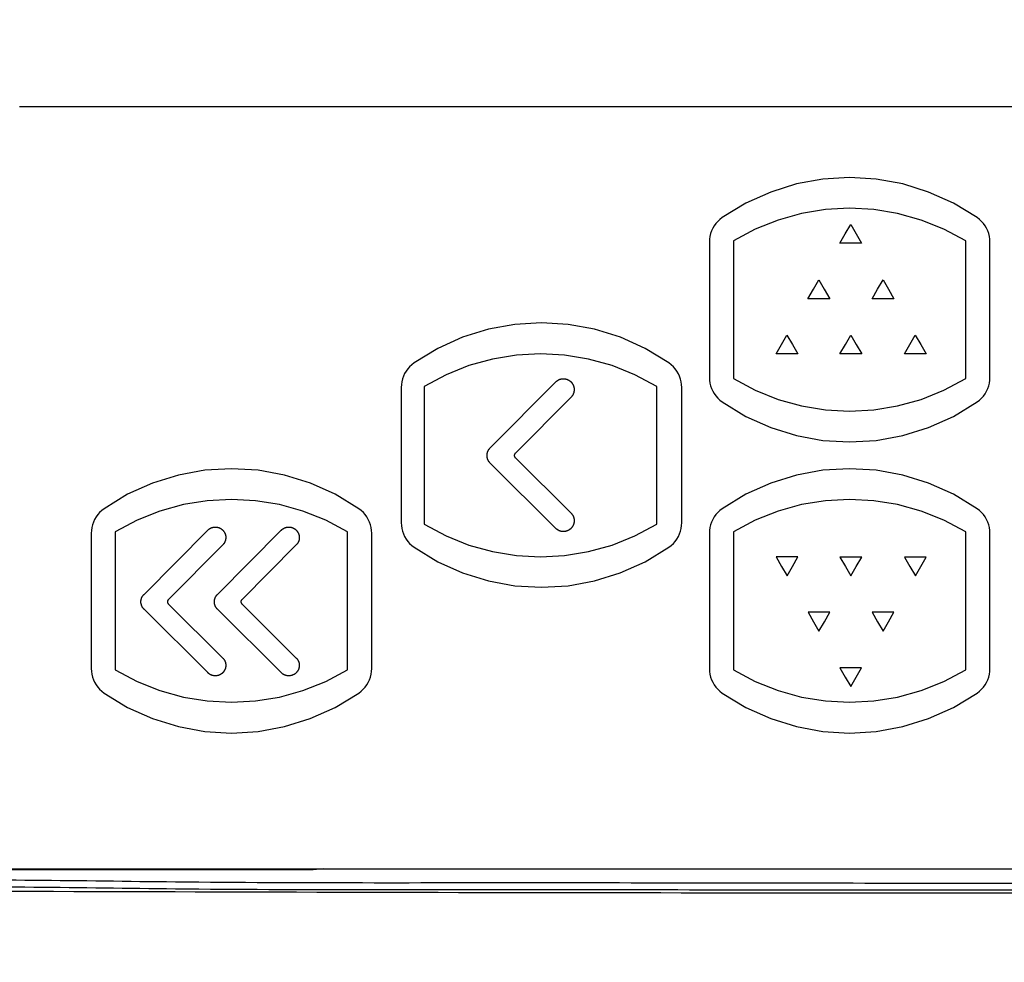
# Model space of a CAD drawing. Extents: x 1.9 to 43.1, y 1 to 30.9.
# Drawn here: x 4.1 to 5.5, y 8.6 to 9.9 of the extents above; entities that cross this region are included whole.
import ezdxf

# ---------------------------------------------------------------- set-up
doc = ezdxf.new("R2010")
doc.units = 0
doc.header["$MEASUREMENT"] = 0
doc.layers.add('OBJECT', color=7, linetype='CONTINUOUS')

msp = doc.modelspace()

# ---------------------------------------------------------------- linework, layer by layer
at = {"layer": 'OBJECT'}
for p, q in [((4.1268, 9.7519), (6.409, 9.7519)), ((3.6565, 8.704), (7.3794, 8.704)), ((4.5304, 8.7026), (3.8054, 8.7026)), ((4.5441, 8.704), (4.5304, 8.7026)), ((4.5304, 8.704), (4.5304, 8.7026))]:
    msp.add_line(p, q, dxfattribs=at)
for points in [[(5.0928, 9.599), (5.0896, 9.5966), (5.0867, 9.5938), (5.0841, 9.5909), (5.0818, 9.5877), (5.0798, 9.5843), (5.0782, 9.5807), (5.0769, 9.577), (5.0759, 9.5732), (5.0754, 9.5692), (5.0752, 9.5652), (5.0752, 9.3795), (5.0754, 9.3755), (5.0759, 9.3716), (5.0769, 9.3677), (5.0782, 9.364), (5.0798, 9.3605), (5.0818, 9.3571), (5.0841, 9.3539), (5.0867, 9.3509), (5.0896, 9.3482), (5.0928, 9.3457), (5.1253, 9.3259), (5.1595, 9.3105), (5.195, 9.2995), (5.2313, 9.2929), (5.268, 9.2907), (5.3047, 9.2929), (5.341, 9.2995), (5.3764, 9.3105), (5.4106, 9.3259), (5.4432, 9.3457), (5.4464, 9.3481), (5.4493, 9.3509), (5.4519, 9.3538), (5.4542, 9.357), (5.4562, 9.3604), (5.4579, 9.364), (5.4592, 9.3677), (5.4601, 9.3716), (5.4607, 9.3755), (5.4609, 9.3795), (5.4609, 9.5652), (5.4607, 9.5692), (5.4601, 9.5731), (5.4592, 9.577), (5.4579, 9.5807), (5.4562, 9.5843), (5.4543, 9.5876), (5.452, 9.5908), (5.4494, 9.5938), (5.4464, 9.5966), (5.4432, 9.599), (5.4107, 9.6188), (5.3765, 9.6342), (5.341, 9.6452), (5.3047, 9.6518), (5.268, 9.654), (5.2313, 9.6518), (5.195, 9.6452), (5.1596, 9.6342), (5.1253, 9.6188), (5.0928, 9.599)], [(5.1081, 9.3778), (5.1383, 9.3617), (5.1697, 9.3491), (5.2019, 9.3402), (5.2348, 9.3348), (5.2679, 9.333), (5.3011, 9.3348), (5.334, 9.3402), (5.3662, 9.3492), (5.3976, 9.3617), (5.4277, 9.3778), (5.4277, 9.3967), (5.4277, 9.4157), (5.4277, 9.4346), (5.4277, 9.4535), (5.4277, 9.4724), (5.4277, 9.4913), (5.4278, 9.5102), (5.4278, 9.5292), (5.4278, 9.5481), (5.4278, 9.567), (5.3976, 9.5831), (5.3662, 9.5957), (5.334, 9.6046), (5.3011, 9.61), (5.2679, 9.6118), (5.2348, 9.61), (5.2019, 9.6046), (5.1697, 9.5956), (5.1383, 9.5831), (5.1082, 9.567), (5.1081, 9.548), (5.1081, 9.5291), (5.1081, 9.5102), (5.1081, 9.4913), (5.1081, 9.4724), (5.1081, 9.4535), (5.1081, 9.4345), (5.1081, 9.4156), (5.1081, 9.3967), (5.1081, 9.3778)], [(5.2695, 9.5896), (5.277, 9.5767), (5.2845, 9.5637), (5.2545, 9.5637), (5.262, 9.5767), (5.2695, 9.5896)], [(5.2257, 9.5136), (5.2332, 9.5006), (5.2407, 9.4876), (5.2107, 9.4876), (5.2182, 9.5006), (5.2257, 9.5136)], [(5.3139, 9.5136), (5.3214, 9.5006), (5.3289, 9.4876), (5.299, 9.4876), (5.3065, 9.5006), (5.3139, 9.5136)], [(4.6691, 9.3993), (4.6659, 9.3968), (4.663, 9.3941), (4.6604, 9.3911), (4.6581, 9.3879), (4.6561, 9.3846), (4.6545, 9.381), (4.6532, 9.3773), (4.6522, 9.3734), (4.6517, 9.3695), (4.6515, 9.3655), (4.6515, 9.1798), (4.6517, 9.1758), (4.6522, 9.1718), (4.6532, 9.168), (4.6545, 9.1643), (4.6561, 9.1607), (4.6581, 9.1573), (4.6604, 9.1541), (4.663, 9.1512), (4.6659, 9.1484), (4.6691, 9.146), (4.7016, 9.1262), (4.7358, 9.1108), (4.7713, 9.0998), (4.8076, 9.0932), (4.8443, 9.091), (4.881, 9.0932), (4.9173, 9.0998), (4.9527, 9.1108), (4.987, 9.1262), (5.0195, 9.146), (5.0227, 9.1484), (5.0256, 9.1511), (5.0282, 9.1541), (5.0305, 9.1573), (5.0325, 9.1607), (5.0342, 9.1643), (5.0355, 9.168), (5.0364, 9.1718), (5.037, 9.1758), (5.0372, 9.1798), (5.0372, 9.3654), (5.037, 9.3695), (5.0364, 9.3734), (5.0355, 9.3772), (5.0342, 9.381), (5.0325, 9.3845), (5.0306, 9.3879), (5.0283, 9.3911), (5.0257, 9.3941), (5.0228, 9.3968), (5.0196, 9.3993), (4.987, 9.4191), (4.9528, 9.4345), (4.9173, 9.4455), (4.881, 9.4521), (4.8443, 9.4543), (4.8076, 9.4521), (4.7713, 9.4455), (4.7359, 9.4345), (4.7017, 9.4191), (4.6691, 9.3993)], [(5.1818, 9.4375), (5.1893, 9.4245), (5.1968, 9.4116), (5.1668, 9.4116), (5.1743, 9.4245), (5.1818, 9.4375)], [(5.2696, 9.4375), (5.2771, 9.4245), (5.2846, 9.4116), (5.2546, 9.4116), (5.2621, 9.4245), (5.2696, 9.4375)], [(5.3583, 9.4375), (5.3658, 9.4245), (5.3733, 9.4116), (5.3433, 9.4116), (5.3508, 9.4245), (5.3583, 9.4375)], [(4.683, 9.1777), (4.7132, 9.1616), (4.7446, 9.1491), (4.7769, 9.1401), (4.8098, 9.1347), (4.8429, 9.133), (4.8761, 9.1348), (4.909, 9.1401), (4.9413, 9.1491), (4.9727, 9.1616), (5.0028, 9.1778), (5.0028, 9.1967), (5.0028, 9.2156), (5.0028, 9.2345), (5.0028, 9.2534), (5.0028, 9.2723), (5.0029, 9.2913), (5.0029, 9.3102), (5.0029, 9.3291), (5.0029, 9.348), (5.0029, 9.3669), (4.9727, 9.3831), (4.9413, 9.3956), (4.909, 9.4046), (4.8761, 9.4099), (4.8429, 9.4117), (4.8098, 9.4099), (4.7769, 9.4045), (4.7446, 9.3956), (4.7132, 9.383), (4.683, 9.3669), (4.683, 9.348), (4.683, 9.3291), (4.683, 9.3102), (4.683, 9.2912), (4.683, 9.2723), (4.683, 9.2534), (4.683, 9.2345), (4.683, 9.2156), (4.683, 9.1966), (4.683, 9.1777)], [(4.8851, 9.1928), (4.8854, 9.1925), (4.8856, 9.1923), (4.8858, 9.192), (4.886, 9.1918), (4.8862, 9.1915), (4.8864, 9.1912), (4.8866, 9.1909), (4.8868, 9.1906), (4.887, 9.1903), (4.8872, 9.1901), (4.8874, 9.1897), (4.8876, 9.1894), (4.8877, 9.1891), (4.8879, 9.1888), (4.888, 9.1885), (4.8882, 9.1881), (4.8883, 9.1878), (4.8884, 9.1874), (4.8886, 9.1871), (4.8887, 9.1867), (4.8888, 9.1863), (4.8889, 9.186), (4.889, 9.1856), (4.889, 9.1852), (4.8891, 9.1849), (4.8891, 9.1845), (4.8892, 9.1841), (4.8892, 9.1837), (4.8893, 9.1834), (4.8893, 9.183), (4.8893, 9.1826), (4.8893, 9.1822), (4.8893, 9.1818), (4.8892, 9.1814), (4.8892, 9.181), (4.8892, 9.1807), (4.8891, 9.1803), (4.8891, 9.1799), (4.889, 9.1795), (4.8889, 9.1792), (4.8888, 9.1788), (4.8886, 9.1781), (4.8885, 9.1777), (4.8884, 9.1773), (4.8882, 9.177), (4.8881, 9.1767), (4.8879, 9.1763), (4.8878, 9.176), (4.8876, 9.1757), (4.8875, 9.1753), (4.8873, 9.175), (4.8871, 9.1747), (4.8869, 9.1744), (4.8867, 9.1741), (4.8865, 9.1738), (4.8863, 9.1735), (4.8861, 9.1733), (4.8859, 9.173), (4.8857, 9.1728), (4.8854, 9.1725), (4.8852, 9.1723), (4.885, 9.172), (4.8847, 9.1718), (4.8845, 9.1716), (4.8842, 9.1713), (4.884, 9.1711), (4.8837, 9.1709), (4.8835, 9.1707), (4.8832, 9.1705), (4.8829, 9.1703), (4.8826, 9.1701), (4.8823, 9.1699), (4.882, 9.1697), (4.8817, 9.1695), (4.8814, 9.1694), (4.8811, 9.1692), (4.8807, 9.1691), (4.8804, 9.1689), (4.8801, 9.1687), (4.8797, 9.1686), (4.8794, 9.1685), (4.879, 9.1684), (4.8787, 9.1683), (4.8783, 9.1681), (4.8779, 9.1681), (4.8776, 9.168), (4.8772, 9.1679), (4.8768, 9.1678), (4.8765, 9.1678), (4.8761, 9.1678), (4.8757, 9.1677), (4.8753, 9.1677), (4.8738, 9.1677), (4.8734, 9.1677), (4.873, 9.1677), (4.8726, 9.1678), (4.8722, 9.1678), (4.8719, 9.1679), (4.8715, 9.1679), (4.8711, 9.168), (4.8704, 9.1682), (4.87, 9.1683), (4.8697, 9.1684), (4.8693, 9.1686), (4.869, 9.1687), (4.8686, 9.1688), (4.8683, 9.169), (4.868, 9.1691), (4.8676, 9.1693), (4.8673, 9.1695), (4.867, 9.1697), (4.8667, 9.1698), (4.8664, 9.17), (4.8661, 9.1702), (4.8658, 9.1704), (4.8655, 9.1706), (4.8652, 9.1708), (4.865, 9.1711), (4.8647, 9.1713), (4.8645, 9.1715), (4.8642, 9.1717), (4.864, 9.172), (4.8637, 9.1722), (4.7738, 9.2616), (4.7735, 9.2619), (4.7733, 9.2621), (4.773, 9.2624), (4.7728, 9.2627), (4.7726, 9.263), (4.7724, 9.2632), (4.7721, 9.2635), (4.7719, 9.2639), (4.7717, 9.2642), (4.7716, 9.2645), (4.7713, 9.2648), (4.7712, 9.2651), (4.771, 9.2654), (4.7709, 9.2658), (4.7707, 9.2661), (4.7706, 9.2664), (4.7704, 9.2668), (4.7703, 9.2671), (4.7702, 9.2675), (4.77, 9.2678), (4.77, 9.2682), (4.7699, 9.2685), (4.7698, 9.2689), (4.7697, 9.2692), (4.7696, 9.2696), (4.7696, 9.27), (4.7695, 9.2703), (4.7695, 9.2707), (4.7695, 9.271), (4.7694, 9.2714), (4.7694, 9.2717), (4.7694, 9.2725), (4.7694, 9.2728), (4.7695, 9.2732), (4.7695, 9.2735), (4.7695, 9.2739), (4.7696, 9.2743), (4.7696, 9.2746), (4.7697, 9.275), (4.7698, 9.2753), (4.7699, 9.2757), (4.77, 9.276), (4.77, 9.2764), (4.7702, 9.2768), (4.7703, 9.2771), (4.7704, 9.2774), (4.7706, 9.2778), (4.7707, 9.2781), (4.7709, 9.2785), (4.771, 9.2788), (4.7712, 9.2791), (4.7713, 9.2794), (4.7716, 9.2798), (4.7717, 9.2801), (4.7719, 9.2804), (4.7721, 9.2807), (4.7724, 9.281), (4.7726, 9.2812), (4.7728, 9.2815), (4.773, 9.2818), (4.7733, 9.2821), (4.7735, 9.2823), (4.7738, 9.2826), (4.8637, 9.373), (4.864, 9.3732), (4.8642, 9.3735), (4.8645, 9.3737), (4.8647, 9.3739), (4.865, 9.3741), (4.8652, 9.3743), (4.8655, 9.3746), (4.8658, 9.3748), (4.8661, 9.375), (4.8664, 9.3752), (4.8667, 9.3754), (4.867, 9.3755), (4.8673, 9.3757), (4.8676, 9.3759), (4.868, 9.376), (4.8683, 9.3762), (4.8686, 9.3764), (4.869, 9.3765), (4.8693, 9.3766), (4.8697, 9.3768), (4.87, 9.3769), (4.8704, 9.377), (4.8708, 9.3771), (4.8711, 9.3772), (4.8715, 9.3773), (4.8719, 9.3773), (4.8722, 9.3774), (4.8726, 9.3774), (4.873, 9.3775), (4.8734, 9.3775), (4.8738, 9.3775), (4.8742, 9.3776), (4.8745, 9.3776), (4.8749, 9.3775), (4.8753, 9.3775), (4.8757, 9.3775), (4.8761, 9.3775), (4.8765, 9.3774), (4.8768, 9.3773), (4.8772, 9.3773), (4.8776, 9.3772), (4.8779, 9.3771), (4.8783, 9.377), (4.8787, 9.3769), (4.879, 9.3768), (4.8794, 9.3767), (4.8797, 9.3766), (4.8801, 9.3764), (4.8804, 9.3763), (4.8807, 9.3761), (4.8811, 9.376), (4.8814, 9.3758), (4.8817, 9.3756), (4.882, 9.3755), (4.8823, 9.3753), (4.8826, 9.3751), (4.8829, 9.3749), (4.8832, 9.3747), (4.8835, 9.3745), (4.8837, 9.3743), (4.884, 9.3741), (4.8842, 9.3738), (4.8845, 9.3736), (4.8847, 9.3734), (4.885, 9.3732), (4.8852, 9.3729), (4.8854, 9.3727), (4.8857, 9.3724), (4.8859, 9.3722), (4.8861, 9.3719), (4.8863, 9.3716), (4.8865, 9.3714), (4.8867, 9.3711), (4.8869, 9.3708), (4.8871, 9.3705), (4.8873, 9.3702), (4.8875, 9.3698), (4.8876, 9.3695), (4.8878, 9.3692), (4.8879, 9.3689), (4.8881, 9.3685), (4.8882, 9.3682), (4.8884, 9.3678), (4.8885, 9.3675), (4.8886, 9.3671), (4.8887, 9.3668), (4.8888, 9.3664), (4.8889, 9.366), (4.889, 9.3657), (4.8891, 9.3653), (4.8891, 9.3649), (4.8892, 9.3645), (4.8892, 9.3641), (4.8892, 9.3638), (4.8893, 9.3634), (4.8893, 9.363), (4.8893, 9.3626), (4.8893, 9.3622), (4.8893, 9.3619), (4.8892, 9.3615), (4.8892, 9.3611), (4.8891, 9.3607), (4.8891, 9.3604), (4.889, 9.36), (4.889, 9.3596), (4.8889, 9.3592), (4.8888, 9.3589), (4.8887, 9.3585), (4.8886, 9.3581), (4.8884, 9.3578), (4.8883, 9.3574), (4.8882, 9.3571), (4.888, 9.3568), (4.8879, 9.3564), (4.8877, 9.3561), (4.8876, 9.3558), (4.8874, 9.3555), (4.8872, 9.3552), (4.887, 9.3548), (4.8868, 9.3545), (4.8866, 9.3542), (4.8864, 9.354), (4.8862, 9.3537), (4.886, 9.3534), (4.8858, 9.3532), (4.8856, 9.3529), (4.8854, 9.3527), (4.8851, 9.3524), (4.808, 9.2748), (4.8079, 9.2748), (4.8079, 9.2747), (4.8078, 9.2747), (4.8078, 9.2746), (4.8077, 9.2745), (4.8076, 9.2744), (4.8076, 9.2744), (4.8075, 9.2743), (4.8075, 9.2742), (4.8074, 9.2741), (4.8074, 9.274), (4.8073, 9.2739), (4.8073, 9.2739), (4.8072, 9.2738), (4.8072, 9.2737), (4.8072, 9.2736), (4.8071, 9.2735), (4.8071, 9.2734), (4.8071, 9.2733), (4.807, 9.2732), (4.807, 9.2731), (4.807, 9.273), (4.807, 9.273), (4.807, 9.2729), (4.8069, 9.2727), (4.8069, 9.2727), (4.8069, 9.2726), (4.8069, 9.2725), (4.8069, 9.2724), (4.8069, 9.2718), (4.8069, 9.2717), (4.8069, 9.2716), (4.8069, 9.2715), (4.807, 9.2713), (4.807, 9.2713), (4.807, 9.2712), (4.807, 9.2711), (4.807, 9.271), (4.8071, 9.2709), (4.8071, 9.2708), (4.8071, 9.2707), (4.8072, 9.2706), (4.8072, 9.2705), (4.8072, 9.2704), (4.8073, 9.2703), (4.8073, 9.2703), (4.8074, 9.2702), (4.8074, 9.2701), (4.8075, 9.27), (4.8075, 9.2699), (4.8076, 9.2699), (4.8076, 9.2698), (4.8077, 9.2697), (4.8078, 9.2696), (4.8078, 9.2695), (4.8079, 9.2695), (4.8079, 9.2694), (4.808, 9.2694), (4.8851, 9.1928)], [(4.2428, 9.199), (4.2396, 9.1966), (4.2367, 9.1938), (4.2341, 9.1909), (4.2318, 9.1877), (4.2298, 9.1843), (4.2282, 9.1807), (4.2269, 9.177), (4.2259, 9.1732), (4.2254, 9.1692), (4.2252, 9.1652), (4.2252, 8.9795), (4.2254, 8.9755), (4.2259, 8.9716), (4.2269, 8.9677), (4.2282, 8.964), (4.2298, 8.9605), (4.2318, 8.9571), (4.2341, 8.9539), (4.2367, 8.9509), (4.2396, 8.9482), (4.2428, 8.9457), (4.2753, 8.9259), (4.3095, 8.9105), (4.345, 8.8995), (4.3813, 8.8929), (4.418, 8.8907), (4.4547, 8.8929), (4.491, 8.8995), (4.5264, 8.9105), (4.5606, 8.9259), (4.5932, 8.9457), (4.5964, 8.9482), (4.5993, 8.9509), (4.6019, 8.9539), (4.6042, 8.957), (4.6062, 8.9604), (4.6079, 8.964), (4.6092, 8.9677), (4.6101, 8.9716), (4.6107, 8.9755), (4.6109, 8.9795), (4.6109, 9.1652), (4.6107, 9.1692), (4.6101, 9.1731), (4.6092, 9.177), (4.6079, 9.1807), (4.6062, 9.1843), (4.6043, 9.1877), (4.602, 9.1909), (4.5994, 9.1938), (4.5964, 9.1966), (4.5932, 9.199), (4.5607, 9.2188), (4.5265, 9.2342), (4.491, 9.2452), (4.4547, 9.2518), (4.418, 9.254), (4.3813, 9.2518), (4.345, 9.2452), (4.3096, 9.2342), (4.2753, 9.2188), (4.2428, 9.199)], [(5.0928, 9.199), (5.0896, 9.1966), (5.0867, 9.1938), (5.0841, 9.1909), (5.0818, 9.1877), (5.0798, 9.1843), (5.0782, 9.1807), (5.0769, 9.177), (5.0759, 9.1732), (5.0754, 9.1692), (5.0752, 9.1652), (5.0752, 8.9795), (5.0754, 8.9755), (5.0759, 8.9716), (5.0769, 8.9677), (5.0782, 8.964), (5.0798, 8.9605), (5.0818, 8.9571), (5.0841, 8.9539), (5.0867, 8.9509), (5.0896, 8.9482), (5.0928, 8.9457), (5.1253, 8.9259), (5.1595, 8.9105), (5.195, 8.8995), (5.2313, 8.8929), (5.268, 8.8907), (5.3047, 8.8929), (5.341, 8.8995), (5.3764, 8.9105), (5.4106, 8.9259), (5.4432, 8.9457), (5.4464, 8.9481), (5.4493, 8.9509), (5.4519, 8.9538), (5.4542, 8.957), (5.4562, 8.9604), (5.4579, 8.964), (5.4592, 8.9677), (5.4601, 8.9716), (5.4607, 8.9755), (5.4609, 8.9795), (5.4609, 9.1652), (5.4607, 9.1692), (5.4601, 9.1731), (5.4592, 9.177), (5.4579, 9.1807), (5.4562, 9.1843), (5.4543, 9.1877), (5.452, 9.1909), (5.4494, 9.1938), (5.4464, 9.1966), (5.4432, 9.199), (5.4107, 9.2188), (5.3765, 9.2342), (5.341, 9.2452), (5.3047, 9.2518), (5.268, 9.254), (5.2313, 9.2518), (5.195, 9.2452), (5.1596, 9.2342), (5.1253, 9.2188), (5.0928, 9.199)], [(4.2581, 8.9778), (4.2883, 8.9617), (4.3197, 8.9491), (4.3519, 8.9402), (4.3848, 8.9348), (4.4179, 8.933), (4.4511, 8.9348), (4.484, 8.9402), (4.5162, 8.9492), (4.5476, 8.9617), (4.5777, 8.9778), (4.5777, 8.9968), (4.5777, 9.0157), (4.5777, 9.0346), (4.5777, 9.0535), (4.5777, 9.0724), (4.5777, 9.0913), (4.5778, 9.1103), (4.5778, 9.1292), (4.5778, 9.1481), (4.5778, 9.167), (4.5476, 9.1831), (4.5162, 9.1957), (4.484, 9.2046), (4.4511, 9.21), (4.418, 9.2118), (4.3848, 9.21), (4.3519, 9.2046), (4.3197, 9.1956), (4.2883, 9.1831), (4.2582, 9.167), (4.2581, 9.1481), (4.2581, 9.1291), (4.2581, 9.1102), (4.2581, 9.0913), (4.2581, 9.0724), (4.2581, 9.0535), (4.2581, 9.0346), (4.2581, 9.0156), (4.2581, 8.9967), (4.2581, 8.9778)], [(5.1081, 8.9778), (5.1383, 8.9617), (5.1697, 8.9491), (5.2019, 8.9402), (5.2348, 8.9348), (5.2679, 8.933), (5.3011, 8.9348), (5.334, 8.9402), (5.3662, 8.9492), (5.3976, 8.9617), (5.4277, 8.9778), (5.4277, 8.9968), (5.4277, 9.0157), (5.4277, 9.0346), (5.4277, 9.0535), (5.4277, 9.0724), (5.4277, 9.0913), (5.4278, 9.1103), (5.4278, 9.1292), (5.4278, 9.1481), (5.4278, 9.167), (5.3976, 9.1831), (5.3662, 9.1957), (5.334, 9.2046), (5.3011, 9.21), (5.2679, 9.2118), (5.2348, 9.21), (5.2019, 9.2046), (5.1697, 9.1956), (5.1383, 9.1831), (5.1082, 9.167), (5.1081, 9.1481), (5.1081, 9.1291), (5.1081, 9.1102), (5.1081, 9.0913), (5.1081, 9.0724), (5.1081, 9.0535), (5.1081, 9.0346), (5.1081, 9.0156), (5.1081, 8.9967), (5.1081, 8.9778)], [(4.4062, 8.9938), (4.4064, 8.9936), (4.4066, 8.9933), (4.4068, 8.9931), (4.407, 8.9928), (4.4072, 8.9926), (4.4075, 8.9923), (4.4077, 8.992), (4.4078, 8.9917), (4.408, 8.9914), (4.4082, 8.9911), (4.4084, 8.9908), (4.4086, 8.9905), (4.4087, 8.9902), (4.4088, 8.9899), (4.409, 8.9896), (4.4091, 8.9892), (4.4093, 8.9889), (4.4094, 8.9886), (4.4095, 8.9882), (4.4096, 8.9879), (4.4097, 8.9875), (4.4098, 8.9872), (4.4099, 8.9868), (4.41, 8.9865), (4.41, 8.9861), (4.4101, 8.9857), (4.4101, 8.9854), (4.4102, 8.985), (4.4102, 8.9846), (4.4102, 8.9842), (4.4102, 8.9839), (4.4102, 8.9835), (4.4102, 8.9831), (4.4102, 8.9827), (4.4101, 8.9824), (4.4101, 8.982), (4.4101, 8.9816), (4.41, 8.9813), (4.4099, 8.9809), (4.4099, 8.9806), (4.4098, 8.9802), (4.4097, 8.9798), (4.4096, 8.9795), (4.4094, 8.9791), (4.4093, 8.9788), (4.4092, 8.9784), (4.4091, 8.9781), (4.4089, 8.9778), (4.4088, 8.9774), (4.4086, 8.9771), (4.4084, 8.9768), (4.4083, 8.9765), (4.4081, 8.9762), (4.4079, 8.9759), (4.4077, 8.9756), (4.4075, 8.9753), (4.4073, 8.9751), (4.4071, 8.9748), (4.4069, 8.9745), (4.4067, 8.9743), (4.4065, 8.974), (4.4063, 8.9738), (4.406, 8.9736), (4.4058, 8.9734), (4.4056, 8.9731), (4.4053, 8.9729), (4.4051, 8.9727), (4.4048, 8.9725), (4.4046, 8.9723), (4.4043, 8.9721), (4.404, 8.9719), (4.4037, 8.9717), (4.4034, 8.9715), (4.4031, 8.9713), (4.4028, 8.9712), (4.4025, 8.971), (4.4022, 8.9708), (4.4019, 8.9707), (4.4016, 8.9706), (4.4012, 8.9704), (4.4009, 8.9702), (4.4006, 8.9701), (4.4002, 8.97), (4.3999, 8.9699), (4.3995, 8.9698), (4.3992, 8.9697), (4.3988, 8.9696), (4.3977, 8.9695), (4.3974, 8.9694), (4.397, 8.9694), (4.3966, 8.9693), (4.3963, 8.9693), (4.3959, 8.9693), (4.3955, 8.9693), (4.3951, 8.9693), (4.3947, 8.9694), (4.3944, 8.9694), (4.394, 8.9694), (4.3936, 8.9695), (4.3929, 8.9696), (4.3925, 8.9697), (4.3922, 8.9698), (4.3918, 8.9699), (4.3915, 8.97), (4.3911, 8.9701), (4.3908, 8.9702), (4.3904, 8.9703), (4.3901, 8.9705), (4.3898, 8.9706), (4.3895, 8.9708), (4.3891, 8.9709), (4.3888, 8.9711), (4.3885, 8.9713), (4.3882, 8.9715), (4.3879, 8.9716), (4.3877, 8.9718), (4.3874, 8.972), (4.3871, 8.9722), (4.3868, 8.9724), (4.3866, 8.9726), (4.3863, 8.9729), (4.3861, 8.9731), (4.3858, 8.9733), (4.3856, 8.9735), (4.3854, 8.9737), (4.2978, 9.0609), (4.2975, 9.0611), (4.2973, 9.0614), (4.2971, 9.0616), (4.2969, 9.0619), (4.2966, 9.0621), (4.2964, 9.0625), (4.2962, 9.0628), (4.296, 9.063), (4.2958, 9.0633), (4.2956, 9.0636), (4.2954, 9.0639), (4.2953, 9.0643), (4.2951, 9.0646), (4.2949, 9.0649), (4.2948, 9.0652), (4.2947, 9.0656), (4.2945, 9.0659), (4.2944, 9.0662), (4.2943, 9.0666), (4.2942, 9.0669), (4.2941, 9.0672), (4.294, 9.0676), (4.2939, 9.0679), (4.2938, 9.0683), (4.2937, 9.0686), (4.2937, 9.069), (4.2936, 9.0693), (4.2936, 9.0697), (4.2936, 9.07), (4.2936, 9.0704), (4.2935, 9.0707), (4.2935, 9.0714), (4.2936, 9.0718), (4.2936, 9.0721), (4.2936, 9.0725), (4.2936, 9.0728), (4.2937, 9.0732), (4.2937, 9.0735), (4.2938, 9.0739), (4.2939, 9.0742), (4.294, 9.0746), (4.2941, 9.0749), (4.2942, 9.0753), (4.2943, 9.0756), (4.2944, 9.0759), (4.2945, 9.0763), (4.2947, 9.0766), (4.2948, 9.0769), (4.2949, 9.0773), (4.2951, 9.0776), (4.2953, 9.0779), (4.2954, 9.0782), (4.2956, 9.0785), (4.2958, 9.0788), (4.296, 9.0791), (4.2962, 9.0794), (4.2964, 9.0797), (4.2966, 9.08), (4.2969, 9.0803), (4.2971, 9.0805), (4.2973, 9.0808), (4.2975, 9.081), (4.2978, 9.0813), (4.3854, 9.1694), (4.3856, 9.1696), (4.3858, 9.1698), (4.3861, 9.17), (4.3863, 9.1702), (4.3866, 9.1705), (4.3868, 9.1707), (4.3871, 9.1709), (4.3874, 9.1711), (4.3877, 9.1713), (4.3879, 9.1715), (4.3882, 9.1716), (4.3885, 9.1718), (4.3888, 9.172), (4.3891, 9.1722), (4.3895, 9.1723), (4.3898, 9.1725), (4.3901, 9.1726), (4.3904, 9.1728), (4.3908, 9.1729), (4.3911, 9.173), (4.3915, 9.1731), (4.3918, 9.1732), (4.3922, 9.1733), (4.3925, 9.1734), (4.3929, 9.1735), (4.3933, 9.1736), (4.394, 9.1737), (4.3944, 9.1737), (4.3947, 9.1737), (4.3951, 9.1738), (4.3966, 9.1738), (4.397, 9.1737), (4.3974, 9.1737), (4.3977, 9.1737), (4.3981, 9.1736), (4.3985, 9.1735), (4.3988, 9.1735), (4.3992, 9.1734), (4.3995, 9.1733), (4.3999, 9.1732), (4.4002, 9.1731), (4.4006, 9.173), (4.4009, 9.1728), (4.4012, 9.1727), (4.4016, 9.1726), (4.4019, 9.1724), (4.4022, 9.1723), (4.4025, 9.1721), (4.4028, 9.1719), (4.4031, 9.1718), (4.4034, 9.1716), (4.4037, 9.1714), (4.404, 9.1712), (4.4043, 9.171), (4.4046, 9.1708), (4.4048, 9.1706), (4.4051, 9.1704), (4.4053, 9.1702), (4.4056, 9.17), (4.4058, 9.1697), (4.406, 9.1695), (4.4063, 9.1693), (4.4065, 9.169), (4.4067, 9.1688), (4.4069, 9.1686), (4.4071, 9.1683), (4.4073, 9.168), (4.4075, 9.1677), (4.4077, 9.1675), (4.4079, 9.1672), (4.4081, 9.1669), (4.4083, 9.1666), (4.4084, 9.1663), (4.4086, 9.166), (4.4088, 9.1656), (4.4089, 9.1653), (4.4091, 9.165), (4.4092, 9.1647), (4.4093, 9.1644), (4.4094, 9.164), (4.4096, 9.1636), (4.4097, 9.1633), (4.4098, 9.1629), (4.4099, 9.1626), (4.4099, 9.1622), (4.41, 9.1619), (4.4101, 9.1615), (4.4101, 9.1611), (4.4101, 9.1607), (4.4102, 9.1604), (4.4102, 9.16), (4.4102, 9.1596), (4.4102, 9.1593), (4.4102, 9.1589), (4.4102, 9.1585), (4.4102, 9.1581), (4.4101, 9.1577), (4.4101, 9.1574), (4.41, 9.157), (4.41, 9.1567), (4.4099, 9.1563), (4.4098, 9.1559), (4.4097, 9.1556), (4.4096, 9.1552), (4.4095, 9.1549), (4.4094, 9.1545), (4.4093, 9.1542), (4.4091, 9.1538), (4.409, 9.1535), (4.4088, 9.1532), (4.4087, 9.1529), (4.4086, 9.1526), (4.4084, 9.1523), (4.4082, 9.152), (4.408, 9.1517), (4.4078, 9.1514), (4.4077, 9.1511), (4.4075, 9.1508), (4.4072, 9.1506), (4.407, 9.1503), (4.4068, 9.1501), (4.4066, 9.1498), (4.4064, 9.1496), (4.4062, 9.1493), (4.3311, 9.0737), (4.331, 9.0737), (4.331, 9.0736), (4.3309, 9.0736), (4.3308, 9.0735), (4.3308, 9.0734), (4.3307, 9.0733), (4.3307, 9.0733), (4.3306, 9.0732), (4.3306, 9.0731), (4.3305, 9.073), (4.3305, 9.0729), (4.3304, 9.0729), (4.3304, 9.0728), (4.3303, 9.0727), (4.3303, 9.0726), (4.3303, 9.0725), (4.3303, 9.0724), (4.3302, 9.0723), (4.3302, 9.0723), (4.3301, 9.0722), (4.3301, 9.0721), (4.3301, 9.072), (4.3301, 9.0719), (4.3301, 9.0718), (4.33, 9.0717), (4.33, 9.0716), (4.33, 9.0715), (4.33, 9.0714), (4.33, 9.0714), (4.33, 9.0708), (4.33, 9.0707), (4.33, 9.0706), (4.33, 9.0705), (4.33, 9.0704), (4.3301, 9.0703), (4.3301, 9.0703), (4.3301, 9.0702), (4.3301, 9.0701), (4.3301, 9.07), (4.3302, 9.0699), (4.3302, 9.0698), (4.3303, 9.0697), (4.3303, 9.0696), (4.3303, 9.0696), (4.3303, 9.0695), (4.3304, 9.0694), (4.3304, 9.0693), (4.3305, 9.0692), (4.3305, 9.0691), (4.3306, 9.069), (4.3306, 9.0689), (4.3307, 9.0689), (4.3307, 9.0688), (4.3308, 9.0688), (4.3308, 9.0687), (4.3309, 9.0686), (4.331, 9.0685), (4.331, 9.0685), (4.3311, 9.0684), (4.4062, 8.9938)], [(4.5072, 8.9938), (4.5074, 8.9936), (4.5077, 8.9933), (4.5079, 8.9931), (4.5081, 8.9928), (4.5083, 8.9926), (4.5085, 8.9923), (4.5087, 8.992), (4.5089, 8.9917), (4.5091, 8.9914), (4.5092, 8.9911), (4.5094, 8.9908), (4.5096, 8.9905), (4.5097, 8.9902), (4.5099, 8.9899), (4.51, 8.9896), (4.5102, 8.9892), (4.5103, 8.9889), (4.5105, 8.9886), (4.5106, 8.9882), (4.5107, 8.9879), (4.5108, 8.9875), (4.5109, 8.9872), (4.5109, 8.9868), (4.511, 8.9865), (4.5111, 8.9861), (4.5111, 8.9857), (4.5112, 8.9854), (4.5112, 8.985), (4.5113, 8.9846), (4.5113, 8.9831), (4.5112, 8.9827), (4.5112, 8.9824), (4.5112, 8.982), (4.5111, 8.9816), (4.511, 8.9813), (4.511, 8.9809), (4.5109, 8.9806), (4.5108, 8.9802), (4.5107, 8.9798), (4.5106, 8.9795), (4.5105, 8.9791), (4.5104, 8.9788), (4.5103, 8.9784), (4.5101, 8.9781), (4.51, 8.9778), (4.5098, 8.9774), (4.5097, 8.9771), (4.5095, 8.9768), (4.5093, 8.9765), (4.5091, 8.9762), (4.509, 8.9759), (4.5088, 8.9756), (4.5086, 8.9753), (4.5084, 8.9751), (4.5081, 8.9748), (4.5079, 8.9745), (4.5077, 8.9743), (4.5075, 8.974), (4.5073, 8.9738), (4.5071, 8.9736), (4.5068, 8.9734), (4.5066, 8.9731), (4.5064, 8.9729), (4.5061, 8.9727), (4.5059, 8.9725), (4.5056, 8.9723), (4.5053, 8.9721), (4.5051, 8.9719), (4.5048, 8.9717), (4.5045, 8.9715), (4.5042, 8.9713), (4.5039, 8.9712), (4.5036, 8.971), (4.503, 8.9707), (4.5026, 8.9706), (4.5023, 8.9704), (4.502, 8.9702), (4.5016, 8.9701), (4.5013, 8.97), (4.5009, 8.9699), (4.5006, 8.9698), (4.5002, 8.9697), (4.4999, 8.9696), (4.4995, 8.9696), (4.4988, 8.9695), (4.4984, 8.9694), (4.498, 8.9694), (4.4976, 8.9693), (4.4973, 8.9693), (4.4969, 8.9693), (4.4965, 8.9693), (4.4962, 8.9693), (4.4958, 8.9694), (4.4954, 8.9694), (4.495, 8.9694), (4.4947, 8.9695), (4.4939, 8.9696), (4.4936, 8.9697), (4.4932, 8.9698), (4.4929, 8.9699), (4.4925, 8.97), (4.4922, 8.9701), (4.4918, 8.9702), (4.4915, 8.9703), (4.4911, 8.9705), (4.4908, 8.9706), (4.4905, 8.9708), (4.4902, 8.9709), (4.4899, 8.9711), (4.4896, 8.9713), (4.4892, 8.9715), (4.489, 8.9716), (4.4887, 8.9718), (4.4884, 8.972), (4.4881, 8.9722), (4.4878, 8.9724), (4.4876, 8.9726), (4.4873, 8.9729), (4.4871, 8.9731), (4.4869, 8.9733), (4.4866, 8.9735), (4.4864, 8.9737), (4.3988, 9.0609), (4.3985, 9.0611), (4.3983, 9.0614), (4.3981, 9.0616), (4.3979, 9.0619), (4.3976, 9.0621), (4.3974, 9.0625), (4.3972, 9.0628), (4.397, 9.063), (4.3968, 9.0633), (4.3966, 9.0636), (4.3964, 9.0639), (4.3963, 9.0643), (4.3961, 9.0646), (4.3959, 9.0649), (4.3958, 9.0652), (4.3957, 9.0656), (4.3955, 9.0659), (4.3954, 9.0662), (4.3953, 9.0666), (4.3952, 9.0669), (4.3951, 9.0672), (4.395, 9.0676), (4.3949, 9.0679), (4.3948, 9.0683), (4.3948, 9.0686), (4.3947, 9.069), (4.3946, 9.0693), (4.3946, 9.0697), (4.3946, 9.07), (4.3946, 9.0704), (4.3945, 9.0707), (4.3945, 9.0714), (4.3946, 9.0718), (4.3946, 9.0721), (4.3946, 9.0725), (4.3946, 9.0728), (4.3947, 9.0732), (4.3948, 9.0735), (4.3948, 9.0739), (4.3949, 9.0742), (4.395, 9.0746), (4.3951, 9.0749), (4.3952, 9.0753), (4.3953, 9.0756), (4.3954, 9.0759), (4.3955, 9.0763), (4.3957, 9.0766), (4.3958, 9.0769), (4.3959, 9.0773), (4.3961, 9.0776), (4.3963, 9.0779), (4.3964, 9.0782), (4.3966, 9.0785), (4.3968, 9.0788), (4.397, 9.0791), (4.3972, 9.0794), (4.3974, 9.0797), (4.3976, 9.08), (4.3979, 9.0803), (4.3981, 9.0805), (4.3983, 9.0808), (4.3985, 9.081), (4.3988, 9.0813), (4.4864, 9.1694), (4.4866, 9.1696), (4.4869, 9.1698), (4.4871, 9.17), (4.4873, 9.1702), (4.4876, 9.1705), (4.4878, 9.1707), (4.4881, 9.1709), (4.4884, 9.1711), (4.4887, 9.1713), (4.489, 9.1715), (4.4892, 9.1716), (4.4896, 9.1718), (4.4899, 9.172), (4.4902, 9.1722), (4.4905, 9.1723), (4.4908, 9.1725), (4.4911, 9.1726), (4.4915, 9.1728), (4.4918, 9.1729), (4.4922, 9.173), (4.4925, 9.1731), (4.4929, 9.1732), (4.4932, 9.1733), (4.4936, 9.1734), (4.4939, 9.1735), (4.4943, 9.1736), (4.495, 9.1737), (4.4954, 9.1737), (4.4958, 9.1737), (4.4962, 9.1738), (4.4976, 9.1738), (4.498, 9.1737), (4.4984, 9.1737), (4.4988, 9.1737), (4.4991, 9.1736), (4.4995, 9.1735), (4.4999, 9.1735), (4.5002, 9.1734), (4.5006, 9.1733), (4.5009, 9.1732), (4.5013, 9.1731), (4.5016, 9.173), (4.502, 9.1728), (4.5023, 9.1727), (4.5026, 9.1726), (4.503, 9.1724), (4.5033, 9.1723), (4.5036, 9.1721), (4.5039, 9.1719), (4.5042, 9.1718), (4.5045, 9.1716), (4.5048, 9.1714), (4.5051, 9.1712), (4.5053, 9.171), (4.5056, 9.1708), (4.5059, 9.1706), (4.5061, 9.1704), (4.5064, 9.1702), (4.5066, 9.17), (4.5068, 9.1697), (4.5071, 9.1695), (4.5073, 9.1693), (4.5075, 9.169), (4.5077, 9.1688), (4.5079, 9.1686), (4.5081, 9.1683), (4.5084, 9.168), (4.5086, 9.1677), (4.5088, 9.1675), (4.509, 9.1672), (4.5091, 9.1669), (4.5093, 9.1666), (4.5095, 9.1663), (4.5097, 9.166), (4.5098, 9.1656), (4.51, 9.1653), (4.5101, 9.165), (4.5103, 9.1647), (4.5104, 9.1644), (4.5105, 9.164), (4.5106, 9.1636), (4.5107, 9.1633), (4.5108, 9.1629), (4.5109, 9.1626), (4.511, 9.1622), (4.511, 9.1619), (4.5111, 9.1615), (4.5112, 9.1611), (4.5112, 9.1607), (4.5112, 9.1604), (4.5113, 9.16), (4.5113, 9.1585), (4.5112, 9.1581), (4.5112, 9.1577), (4.5111, 9.1574), (4.5111, 9.157), (4.511, 9.1567), (4.5109, 9.1563), (4.5109, 9.1559), (4.5108, 9.1556), (4.5107, 9.1552), (4.5106, 9.1549), (4.5105, 9.1545), (4.5103, 9.1542), (4.5102, 9.1538), (4.51, 9.1535), (4.5099, 9.1532), (4.5097, 9.1529), (4.5096, 9.1526), (4.5094, 9.1523), (4.5092, 9.152), (4.5091, 9.1517), (4.5089, 9.1514), (4.5087, 9.1511), (4.5085, 9.1508), (4.5083, 9.1506), (4.5081, 9.1503), (4.5079, 9.1501), (4.5077, 9.1498), (4.5074, 9.1496), (4.5072, 9.1493), (4.4321, 9.0737), (4.432, 9.0737), (4.432, 9.0736), (4.4319, 9.0736), (4.4318, 9.0735), (4.4318, 9.0734), (4.4317, 9.0733), (4.4317, 9.0733), (4.4316, 9.0732), (4.4316, 9.0731), (4.4315, 9.073), (4.4315, 9.0729), (4.4314, 9.0729), (4.4314, 9.0728), (4.4313, 9.0727), (4.4313, 9.0726), (4.4313, 9.0725), (4.4313, 9.0724), (4.4312, 9.0723), (4.4312, 9.0723), (4.4312, 9.0722), (4.4311, 9.0721), (4.4311, 9.072), (4.4311, 9.0719), (4.4311, 9.0718), (4.431, 9.0717), (4.431, 9.0716), (4.431, 9.0715), (4.431, 9.0714), (4.431, 9.0714), (4.431, 9.0708), (4.431, 9.0707), (4.431, 9.0706), (4.431, 9.0705), (4.4311, 9.0703), (4.4311, 9.0703), (4.4311, 9.0702), (4.4311, 9.0701), (4.4312, 9.07), (4.4312, 9.0699), (4.4312, 9.0698), (4.4313, 9.0697), (4.4313, 9.0696), (4.4313, 9.0696), (4.4313, 9.0695), (4.4314, 9.0694), (4.4314, 9.0693), (4.4315, 9.0692), (4.4315, 9.0691), (4.4316, 9.069), (4.4316, 9.0689), (4.4317, 9.0689), (4.4317, 9.0688), (4.4318, 9.0688), (4.4318, 9.0687), (4.4319, 9.0686), (4.432, 9.0685), (4.432, 9.0685), (4.4321, 9.0684), (4.5072, 8.9938)], [(5.1819, 9.1067), (5.1894, 9.1197), (5.1969, 9.1327), (5.1819, 9.1327), (5.1669, 9.1327), (5.1744, 9.1197), (5.1819, 9.1067)], [(5.2697, 9.1067), (5.2772, 9.1197), (5.2846, 9.1326), (5.2697, 9.1326), (5.2547, 9.1326), (5.2622, 9.1197), (5.2697, 9.1067)], [(5.3584, 9.1067), (5.3659, 9.1197), (5.3734, 9.1326), (5.3434, 9.1326), (5.3509, 9.1197), (5.3584, 9.1067)], [(5.2258, 9.0307), (5.2333, 9.0437), (5.2407, 9.0566), (5.2258, 9.0566), (5.2108, 9.0566), (5.2183, 9.0437), (5.2258, 9.0307)], [(5.314, 9.0306), (5.3215, 9.0436), (5.329, 9.0566), (5.314, 9.0566), (5.299, 9.0566), (5.3065, 9.0436), (5.314, 9.0306)], [(5.2695, 8.9546), (5.277, 8.9676), (5.2845, 8.9805), (5.2695, 8.9805), (5.2546, 8.9805), (5.262, 8.9676), (5.2695, 8.9546)]]:
    msp.add_lwpolyline(points, dxfattribs=at)
msp.add_arc((5.5179, 10.119), 3.05, 202.6436, 337.357, dxfattribs=at)
for points, knots in [([(3.0249, 9.8352), (3.0264, 9.8154), (3.0333, 9.7256), (3.0644, 9.5677), (3.1213, 9.3459), (3.2058, 9.1141), (3.297, 8.9124), (3.4068, 8.7736), (3.5218, 8.7063), (3.7078, 8.6773), (3.981, 8.6928), (4.3825, 8.684), (4.7695, 8.6856), (5.198, 8.6846), (5.6266, 8.6845), (6.1408, 8.6854), (6.5693, 8.6847), (6.8843, 8.6888), (7.0857, 8.6832), (7.2586, 8.6785), (7.4182, 8.6842), (7.5588, 8.7266), (7.6578, 8.8024), (7.7214, 8.8965), (7.8026, 9.061), (7.9056, 9.3042), (7.9815, 9.6006), (8.0206, 9.8651), (8.0254, 10.0177), (8.0277, 10.094)], [0.0022398, 0.0022398, 0.0022398, 0.0022398, 0.0109694, 0.0419511, 0.072932, 0.111823, 0.1506368, 0.1699195, 0.1888247, 0.2077531, 0.2519439, 0.3091631, 0.3846986, 0.4224664, 0.4980019, 0.5735374, 0.6490729, 0.6868406, 0.7123238, 0.7378031, 0.7631636, 0.7823515, 0.801539, 0.8167189, 0.8320192, 0.8823867, 0.9327534, 0.9663779, 1, 1, 1, 1]), ([(7.8354, 9.1146), (7.8158, 9.0714), (7.7818, 8.9962), (7.7297, 8.8908), (7.6647, 8.7951), (7.5635, 8.7177), (7.4207, 8.6744), (7.2596, 8.6686), (7.0862, 8.6732), (6.8845, 8.6788), (6.5694, 8.6748), (6.1408, 8.6755), (5.6266, 8.6745), (5.198, 8.6747), (4.7695, 8.6756), (4.3825, 8.674), (3.9809, 8.6828), (3.7066, 8.6674), (3.5183, 8.6968), (3.4003, 8.7658), (3.2887, 8.9066), (3.1966, 9.11), (3.1118, 9.3428), (3.0545, 9.5656), (3.0224, 9.7313), (3.0151, 9.8287), (3.0133, 9.8558)], [0, 0, 0, 0, 0.0242974, 0.0423409, 0.0602444, 0.0831341, 0.1060268, 0.1356094, 0.1653303, 0.1950556, 0.2389899, 0.3268584, 0.4147268, 0.5025953, 0.5465295, 0.634398, 0.7009597, 0.7523956, 0.7749887, 0.7975407, 0.8205364, 0.8658963, 0.9113459, 0.9475255, 0.983706, 0.997623, 0.997623, 0.997623, 0.997623]), ([(8.0441, 8.7829), (7.9994, 8.7029), (7.9099, 8.5429), (7.7384, 8.3086), (7.5346, 8.0813), (7.2953, 7.8683), (7.0337, 7.6825), (6.7518, 7.5279), (6.4541, 7.4053), (6.1448, 7.3167), (5.8277, 7.2644), (5.5072, 7.2475), (5.1868, 7.2663), (4.8707, 7.3218), (4.5627, 7.412), (4.2667, 7.5358), (3.9868, 7.6929), (3.7261, 7.88), (3.4966, 8.0865), (3.2995, 8.3073), (3.1305, 8.5356), (3.038, 8.7005), (2.9918, 8.7829)], [0, 0, 0, 0, 0.0442825, 0.0885645, 0.1400272, 0.1916516, 0.2431128, 0.294846, 0.3467452, 0.3984784, 0.4500483, 0.5017828, 0.5533528, 0.6049057, 0.6566231, 0.7081763, 0.7597323, 0.8114535, 0.8630125, 0.9086379, 0.9543764, 1, 1, 1, 1]), ([(3.7228, 8.6751), (3.7246, 8.6751), (4.3201, 8.6723), (5.5092, 8.6699), (6.7041, 8.6724), (7.3053, 8.6751), (7.3129, 8.6751)], [0, 0, 0, 0, 0.001537, 0.497589, 0.99364, 1, 1, 1, 1])]:
    msp.add_open_spline(points, degree=3, knots=knots, dxfattribs=at)

doc.saveas('drawing.dxf')
